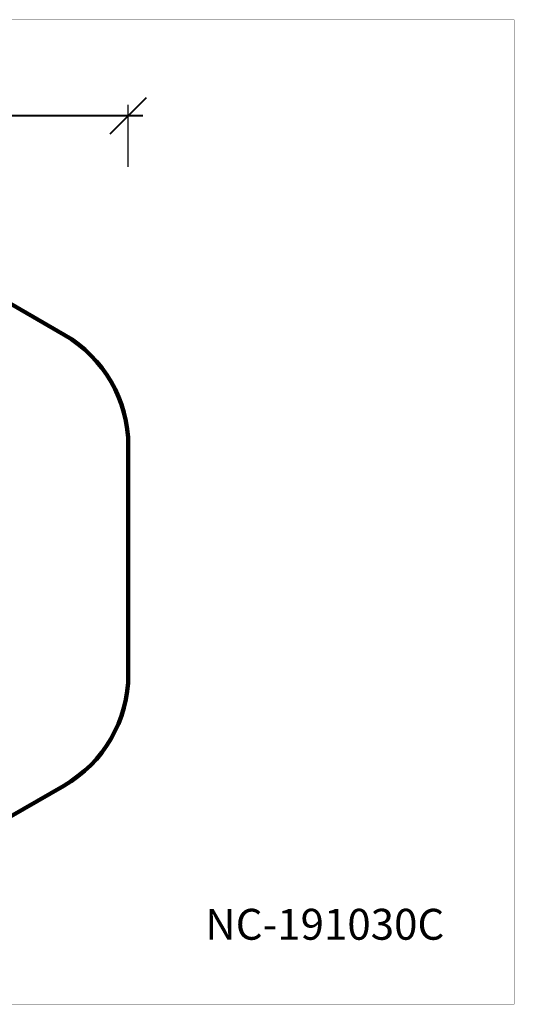
# Model space of a CAD drawing. Units: millimetres. Extents: x 571500 to 588731, y 2824 to 14300.
# Drawn here: x 582963 to 588731, y 2824 to 14300 of the extents above; entities that cross this region are included whole.
import ezdxf

# ---------------------------------------------------------------- set-up
doc = ezdxf.new("R2010")
doc.units = ezdxf.units.MM
doc.layers.add('DEFAULT', color=7, linetype='Continuous')
doc.layers.add('DiKom', color=7, linetype='Continuous')
doc.layers.add('frame', color=7, linetype='Continuous', plot=False)
doc.styles.add('Qitele', font='txt', dxfattribs={"height": 300})
doc.dimstyles.new('Qitele Minor', dxfattribs={"dimscale": 85, "dimtxt": 2.5, "dimasz": 2, "dimexe": 1.5, "dimexo": 0, "dimgap": 2, "dimtad": 1, "dimdec": 0, "dimrnd": 10, "dimzin": 1, "dimtxsty": 'Standard', "dimblk": 'OBLIQUE', "dimcen": 2, "dimdle": 1, "dimclrd": 256, "dimclre": 256, "dimclrt": 256, "dimadec": 0, "dimazin": 0, "dimtfac": 1, "dimtdec": 0, "dimtmove": 0, "dimatfit": 3, "dimldrblk": 'OBLIQUE', "dimfxl": 0, "dimlwd": 40, "dimlwe": 30, "dimarcsym": 0})

# ---------------------------------------------------------------- blocks, each defined once
blk = doc.blocks.new('_Oblique')
at = {"color": 0, "linetype": 'ByBlock', "lineweight": -2}
blk.add_line((-0.5, -0.5), (0.5, 0.5), dxfattribs=at)
blk = doc.blocks.new('*D176')
at = {"layer": 'DEFAULT', "lineweight": 30, "transparency": 16777216}
for p, q in [((576625, 12587), (576625, 13309)), ((584229, 12587), (584229, 13309))]:
    blk.add_line(p, q, dxfattribs=at)
at = {"layer": 'DEFAULT', "lineweight": 40, "transparency": 16777216}
blk.add_line((576455, 13182), (584399, 13182), dxfattribs=at)
at = {"layer": 'Defpoints', "color": 0, "transparency": 16777216}
for p in [(584229, 13182), (576625, 8461), (584229, 8461)]:
    blk.add_point(p, dxfattribs=at)
at = {"layer": 'DEFAULT', "lineweight": 40, "transparency": 16777216, "xscale": 425, "yscale": 425, "zscale": 425, "rotation": 180}
blk.add_blockref('_Oblique', (576625, 13182), dxfattribs=at)
at = {"layer": 'DEFAULT', "lineweight": 40, "transparency": 16777216, "xscale": 425, "yscale": 425, "zscale": 425}
blk.add_blockref('_Oblique', (584229, 13182), dxfattribs=at)
at = {"layer": 'DEFAULT', "transparency": 16777216, "insert": (580427, 13545), "char_height": 289, "attachment_point": 5}
blk.add_mtext('7600', dxfattribs=at)

msp = doc.modelspace()

# ---------------------------------------------------------------- linework, layer by layer
at = {"layer": 'DiKom', "color": 60, "lineweight": 211, "true_color": 0xaff425}
msp.add_lwpolyline([(576625.4, 6677.5), (576625.4, 9335.9, -0.2682724), (577377, 10635.8), (579680.6, 11962.1, -0.2679553), (581180.6, 11960.3), (583481.1, 10628.4, -0.26762), (584229.5, 9330.2), (584229.5, 6671.7, -0.2685581), (583476.5, 5370.9), (581169.4, 4045.8, -0.2677605), (579670.3, 4048.7), (577373.4, 5379.6, -0.2675291)], format="xyb", close=True, dxfattribs=at)
at = {"layer": 'frame', "const_width": 2.7}
msp.add_lwpolyline([(571501.4, 14299), (588729.2, 14299), (588729.2, 2825.2), (571501.4, 2825.2)], close=True, dxfattribs=at)

# ---------------------------------------------------------------- texts
at = {"layer": 'DiKom', "insert": (585126.5, 3936.6), "char_height": 360.04, "attachment_point": 1, "style": 'Qitele'}
msp.add_mtext_dynamic_manual_height_columns('NC-191030C', width=6788.007, gutter_width=5.63, heights=[0], dxfattribs=at)

# ---------------------------------------------------------------- dimensions: what is measured, and where the dimension line sits
at = {"layer": 'DEFAULT'}
dim = msp.add_linear_dim(base=(584229.5, 13182), p1=(576625.4, 8461.5), p2=(584229.5, 8461.5), dimstyle='Qitele Minor', override={"dimtxt": 3.4, "dimasz": 5, "dimgap": 2.5, "dimdle": 2, "dimfxl": 7}, dxfattribs=at)
dim.commit()
dim.dimension.update_dxf_attribs({"geometry": '*D176', "text_midpoint": (580427.5, 13545.4)})

doc.saveas('drawing.dxf')
